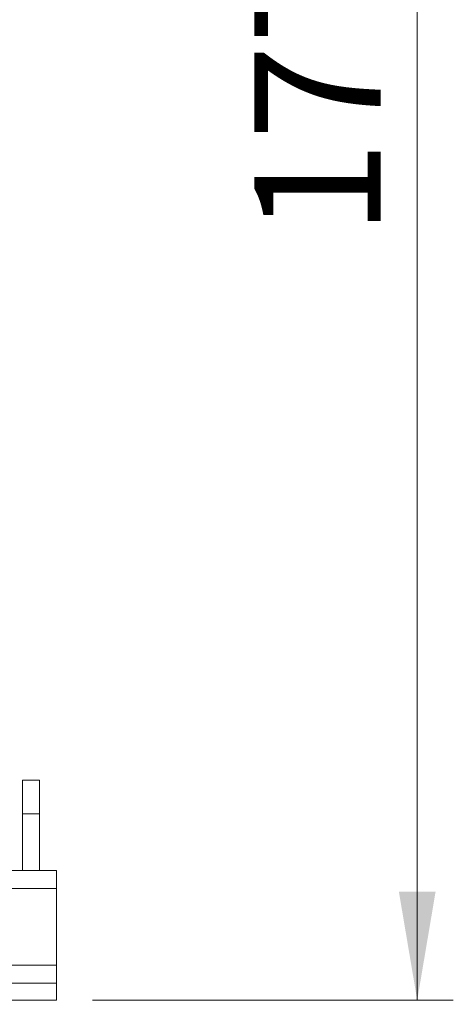
# Paper-space layout 'motoevapor con box' of a CAD drawing. Units: millimetres. Extents: x 6 to 414, y 6 to 291.
# Drawn here: x 220 to 232, y 195 to 222 of the extents above; entities that cross this region are included whole.
import ezdxf

# ---------------------------------------------------------------- set-up
doc = ezdxf.new("R2010")
doc.units = ezdxf.units.MM
doc.styles.add('SLDTEXTSTYLE0', font='TXT', dxfattribs={"width": 0.75})
doc.dimstyles.new('SLDDIMSTYLE0', dxfattribs={"dimtxt": 3.5, "dimasz": 3, "dimexe": 0, "dimexo": 0.0625, "dimgap": 0.875, "dimtad": 1, "dimdec": 0, "dimlfac": 32, "dimrnd": 1e-09, "dimzin": 12, "dimdsep": 46, "dimtxsty": 'SLDTEXTSTYLE0', "dimsah": 1, "dimcen": 0.09, "dimadec": 0, "dimazin": 3, "dimtfac": 1, "dimtdec": 0, "dimtofl": 0, "dimtmove": 0, "dimatfit": 3, "dimfxl": 0, "dimfrac": 2, "dimtolj": 1, "dimtzin": 12, "dimarcsym": 0})

# ---------------------------------------------------------------- blocks, each defined once
blk = doc.blocks.new('_D_19')
at = {"color": 7, "linetype": 'Continuous', "lineweight": 0}
for p, q in [((173.668, 194.828), (173.668, 183.859)), ((221.168, 194.328), (221.168, 183.859)), ((221.168, 184.859), (173.668, 184.859))]:
    blk.add_line(p, q, dxfattribs=at)
for points in [[(173.668, 184.859), (176.668, 184.351), (176.668, 185.367)], [(221.168, 184.859), (218.168, 185.367), (218.168, 184.351)]]:
    blk.add_solid(points, dxfattribs=at)
at = {"color": 7, "linetype": 'Continuous', "lineweight": 0, "insert": (190.824, 189.371, 26.159), "char_height": 3.5, "attachment_point": 1, "style": 'SLDTEXTSTYLE0'}
blk.add_mtext('1520', dxfattribs=at)
blk = doc.blocks.new('_D_20')
at = {"color": 7, "linetype": 'Continuous', "lineweight": 0}
for p, q in [((204.84, 250.359), (232.168, 250.359)), ((231.168, 194.859), (231.168, 250.359)), ((222.168, 194.859), (232.168, 194.859))]:
    blk.add_line(p, q, dxfattribs=at)
for points in [[(231.168, 250.359), (230.66, 247.359), (231.676, 247.359)], [(231.168, 194.859), (231.676, 197.859), (230.66, 197.859)]]:
    blk.add_solid(points, dxfattribs=at)
at = {"color": 7, "linetype": 'Continuous', "lineweight": 0, "insert": (226.657, 216.015, 26.159), "char_height": 3.5, "attachment_point": 1, "rotation": 90, "style": 'SLDTEXTSTYLE0'}
blk.add_mtext('1770', dxfattribs=at)

psp = doc.layouts.new('motoevapor con box')

# ---------------------------------------------------------------- linework, layer by layer
at = {"color": 7, "linetype": 'Continuous', "lineweight": 15}
for p, q in [((220.699, 200.953), (220.231, 200.953)), ((220.231, 200.953), (220.231, 200.015)), ((220.699, 200.953), (220.699, 200.015)), ((220.699, 200.015), (220.231, 200.015)), ((220.231, 200.015), (220.231, 198.453)), ((220.699, 200.015), (220.699, 198.453)), ((221.168, 198.453), (218.668, 198.453)), ((221.168, 197.953), (221.168, 198.453)), ((221.168, 197.953), (173.668, 197.953)), ((221.168, 195.828), (221.168, 197.953)), ((221.168, 195.828), (173.668, 195.828)), ((221.168, 195.328), (221.168, 195.828)), ((211.793, 195.328), (221.168, 195.328)), ((221.168, 195.328), (221.168, 194.859)), ((211.793, 194.859), (221.168, 194.859))]:
    psp.add_line(p, q, dxfattribs=at)

# ---------------------------------------------------------------- dimensions: what is measured, and where the dimension line sits
at = {"color": 7, "linetype": 'Continuous', "lineweight": 0}
dim = psp.add_linear_dim(base=(231.168, 250.359), p1=(221.168, 194.859), p2=(203.84, 250.359), angle=90, dimstyle='SLDDIMSTYLE0', dxfattribs=at)
dim.commit()
dim.dimension.update_dxf_attribs({"geometry": '_D_20', "text_midpoint": (231.168, 222.609), "dimtype": 160})
dim = psp.add_linear_dim(base=(173.668, 184.859), p1=(221.168, 195.328), p2=(173.668, 195.828), dimstyle='SLDDIMSTYLE0', dxfattribs=at)
dim.commit()
dim.dimension.update_dxf_attribs({"geometry": '_D_19', "text_midpoint": (197.418, 184.859), "dimtype": 160})

doc.saveas('drawing.dxf')
